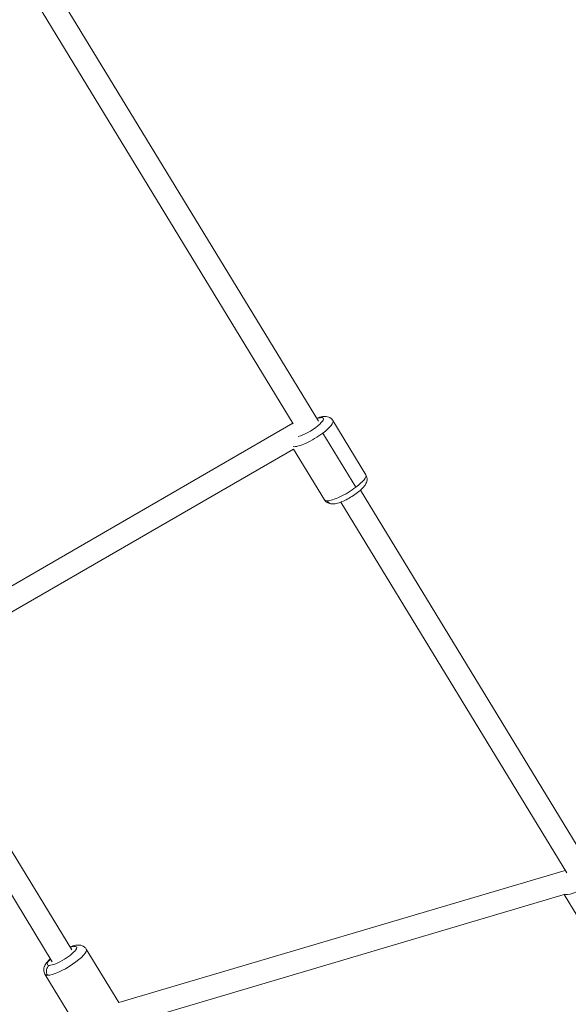
# Model space of a CAD drawing. Units: millimetres. Extents: x -374 to 18911, y 15 to 4713.
# Drawn here: x 3308 to 3693, y 2407 to 3099 of the extents above; entities that cross this region are included whole.
import ezdxf

# ---------------------------------------------------------------- set-up
doc = ezdxf.new("R2010")
doc.units = ezdxf.units.MM
doc.styles.get("Standard").update_dxf_attribs({"font": 'arial.ttf'})
doc.dimstyles.new('ISO-25', dxfattribs={"dimtxt": 2.5, "dimasz": 2.5, "dimexe": 1.25, "dimexo": 0.625, "dimtad": 1, "dimtxsty": 'Standard', "dimcen": 2.5, "dimadec": 0, "dimazin": 0, "dimtfac": 1, "dimtmove": 0, "dimatfit": 3, "dimfxl": 1, "dimarcsym": 0})

# ---------------------------------------------------------------- blocks, each defined once
blk = doc.blocks.new('*D2')
at = {"color": 0, "lineweight": -2, "transparency": 16777216}
for p, q in [((14.62, 4356.3), (14.62, 4417.55)), ((134.62, 4416.3), (4630.52, 4416.3)), ((4750.52, 4356.3), (4750.52, 4417.55))]:
    blk.add_line(p, q, dxfattribs=at)
at = {"color": 0, "transparency": 16777216}
for points in [[(134.62, 4436.3), (134.62, 4396.3), (14.62, 4416.3)], [(4630.52, 4436.3), (4630.52, 4396.3), (4750.52, 4416.3)]]:
    blk.add_solid(points, dxfattribs=at)
at = {"layer": 'Defpoints', "color": 0, "transparency": 16777216}
for p in [(4750.52, 4416.3), (14.62, 2161.32), (4750.52, 2161.32)]:
    blk.add_point(p, dxfattribs=at)
at = {"color": 0, "transparency": 16777216, "insert": (2382.57, 4568.18), "char_height": 220, "attachment_point": 5}
blk.add_mtext('475', dxfattribs=at)

msp = doc.modelspace()

# ---------------------------------------------------------------- linework, layer by layer
at = {"color": 0, "linetype": 'Continuous', "lineweight": 0}
for p, q in [((3326.128, 3131.132), (3517.64, 2816.833)), ((3315.328, 3118.107), (3499.941, 2815.131)), ((3527.849, 2817.375), (3551.063, 2779.278)), ((3234.633, 2662.227), (3499.717, 2815.498)), ((3543.942, 2770.434), (3520.728, 2808.531)), ((3242.541, 2648.318), (3500.26, 2797.33)), ((3500.251, 2797.325), (3522.028, 2761.586)), ((3547.163, 2768.381), (3709.645, 2501.725)), ((3533.5, 2760.056), (3692.304, 2499.435)), ((3234.368, 2625.938), (3344.266, 2445.289)), ((3221.133, 2616.907), (3330.597, 2436.973)), ((3691.247, 2501.17), (3377.347, 2408.226)), ((3690.403, 2484.233), (3376.351, 2391.245)), ((3690.402, 2484.235), (3713.151, 2446.782)), ((3354.474, 2445.827), (3377.348, 2408.227)), ((3325.426, 2428.156), (3348.595, 2390.073))]:
    msp.add_line(p, q, dxfattribs=at)
at = {"color": 0, "linetype": 'Continuous', "lineweight": 0, "extrusion": (0, 0, -1)}
for centre, major_axis, ratio, start_param, end_param in [((3510.808, 2812.67), (10.247, 6.244), 0.2437594, -0.3807523, 2.4937446), ((3510.808, 2812.67), (10.247, 6.244), 0.2437594, -0.8410687, -0.3807523), ((3522.28, 2815.254), (-0.001, 5), 0.9003813, -0.5946699, 0), ((3536.545, 2770.432), (14.517, 8.846), 0.2437594, 0, 1.190044), ((3536.545, 2770.432), (-14.517, -8.846), 0.2437594, -1.9515487, -0.3807523), ((3536.545, 2770.432), (-14.517, -8.846), 0.2437594, -0.3807523, 0), ((3527.597, 2763.707), (0.001, -5), 0.9003813, 0, 0.9761264), ((3337.432, 2441.131), (10.252, 6.237), 0.2468273, -0.8410687, 2.7559506), ((3337.432, 2441.131), (-10.252, -6.237), 0.2468273, -0.385642, 0.8410687)]:
    msp.add_ellipse(centre, major_axis=major_axis, ratio=ratio, start_param=start_param, end_param=end_param, dxfattribs=at)
at = {"color": 0, "linetype": 'Continuous', "lineweight": 0}
for centre, major_axis, ratio, start_param, end_param in [((3513.332, 2808.529), (14.517, 8.846), 0.2437594, -1.190044, 0), ((3513.332, 2808.529), (-14.517, -8.846), 0.2437594, 0.2917818, 1.9515487), ((3704.558, 2493.675), (-14.53, -8.825), 0.2498925, 0.107022, 3.1415927), ((3339.95, 2436.992), (-14.524, -8.836), 0.2468273, 0.385642, 3.1415927), ((3331.03, 2430.261), (0.001, -5), 0.897889, -2.546376, -0.9755796), ((3339.95, 2436.992), (-14.524, -8.836), 0.2468273, 0, 0.385642)]:
    msp.add_ellipse(centre, major_axis=major_axis, ratio=ratio, start_param=start_param, end_param=end_param, dxfattribs=at)
for points, knots in [([(3527.849, 2817.375), (3527.495, 2817.956), (3527.034, 2818.465), (3526.014, 2819.29), (3525.458, 2819.583), (3524.264, 2820.049), (3523.656, 2820.16), (3522.146, 2820.31), (3521.342, 2820.234), (3519.164, 2819.883), (3517.815, 2819.463), (3516.377, 2818.906)], [1.190044, 1.190044, 1.190044, 1.190044, 1.27713447, 1.27713447, 1.37376085, 1.37376085, 1.50280649, 1.50280649, 1.72840579, 1.72840579, 2.12601481, 2.12601481, 2.12601481, 2.12601481]), ([(3551.063, 2779.278), (3551.417, 2778.697), (3551.658, 2778.054), (3551.923, 2776.769), (3551.929, 2776.141), (3551.795, 2774.867), (3551.615, 2774.274), (3551.056, 2772.864), (3550.621, 2772.185), (3549.057, 2770.067), (3547.695, 2768.778), (3544.9, 2766.499), (3543.599, 2765.553), (3540.945, 2763.807), (3539.6, 2763.004), (3536.907, 2761.55), (3535.56, 2760.901), (3532.865, 2759.781), (3531.535, 2759.324), (3529.348, 2758.832), (3528.486, 2758.696), (3526.897, 2758.715), (3526.248, 2758.771), (3525.125, 2759.095), (3524.729, 2759.243), (3523.689, 2759.785), (3523.015, 2760.286), (3522.307, 2761.161), (3522.16, 2761.369), (3522.028, 2761.586)], [5.0931413, 5.0931413, 5.0931413, 5.0931413, 5.1802318, 5.1802318, 5.2768581, 5.2768581, 5.4059038, 5.4059038, 5.6315031, 5.6315031, 6.1496021, 6.1496021, 6.5238199, 6.5238199, 6.8754876, 6.8754876, 7.2290002, 7.2290002, 7.6099645, 7.6099645, 7.8631546, 7.8631546, 8.0143829, 8.0143829, 8.0886542, 8.0886542, 8.2021919, 8.2021919, 8.234734, 8.234734, 8.234734, 8.234734]), ([(3354.474, 2445.827), (3354.118, 2446.411), (3353.655, 2446.923), (3352.63, 2447.752), (3352.071, 2448.047), (3350.867, 2448.516), (3350.251, 2448.629), (3348.717, 2448.779), (3347.895, 2448.7), (3345.725, 2448.344), (3344.398, 2447.933), (3342.987, 2447.391)], [4.32674694, 4.32674694, 4.32674694, 4.32674694, 4.41508379, 4.41508379, 4.51313279, 4.51313279, 4.64436526, 4.64436526, 4.87518098, 4.87518098, 5.26365581, 5.26365581, 5.26365581, 5.26365581]), ([(3329.318, 2439.076), (3328.379, 2438.242), (3327.546, 2437.409), (3326.247, 2435.827), (3325.732, 2435.109), (3325.051, 2433.675), (3324.828, 2433.093), (3324.551, 2431.606), (3324.509, 2430.653), (3324.933, 2429.121), (3325.145, 2428.619), (3325.426, 2428.156)], [6.53143072, 6.53143072, 6.53143072, 6.53143072, 6.85433959, 6.85433959, 7.10879953, 7.10879953, 7.25061377, 7.25061377, 7.39839457, 7.39839457, 7.46833959, 7.46833959, 7.46833959, 7.46833959])]:
    msp.add_open_spline(points, degree=3, knots=knots, dxfattribs=at)

# ---------------------------------------------------------------- dimensions: what is measured, and where the dimension line sits
dim = msp.add_linear_dim(base=(4750.515, 4416.302), p1=(14.617, 2161.319), p2=(4750.515, 2161.321), text='475', dimstyle='ISO-25', override={"dimtxt": 220, "dimasz": 120, "dimgap": 40, "dimtad": 2, "dimfxl": 60, "dimfxlon": 1})
dim.commit()
dim.dimension.update_dxf_attribs({"geometry": '*D2', "text_midpoint": (2382.566, 4568.178)})

doc.saveas('drawing.dxf')
